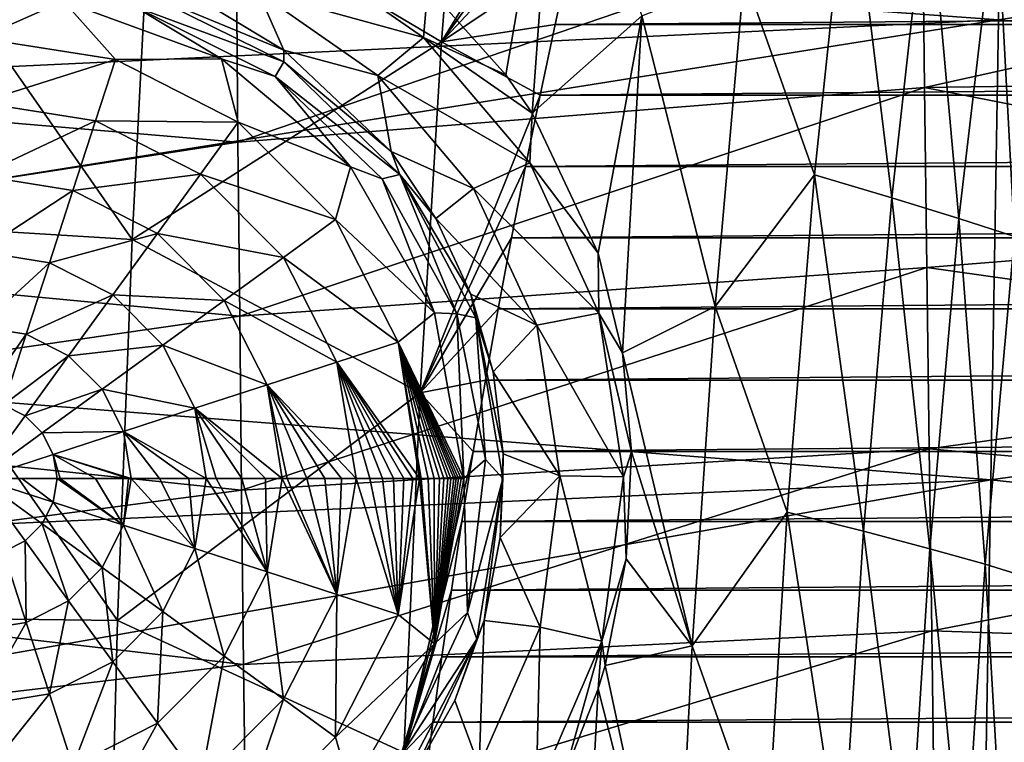
# Model space of a CAD drawing. Units: millimetres. Extents: x -181 to 181, y -444 to 16.
# Drawn here: x -149 to -119, y -190 to -168 of the extents above; entities that cross this region are included whole.
import ezdxf

# ---------------------------------------------------------------- set-up
doc = ezdxf.new("R2010")
doc.units = ezdxf.units.MM
doc.header["$LTSCALE"] = 33.466884
for name, color, linetype in [('123', 7, 'CONTINUOUS'), ('146', 7, 'CONTINUOUS'), ('151', 7, 'CONTINUOUS'), ('180', 7, 'CONTINUOUS'), ('182', 7, 'CONTINUOUS'), ('190', 7, 'CONTINUOUS'), ('191', 7, 'CONTINUOUS'), ('192', 7, 'CONTINUOUS'), ('238', 7, 'CONTINUOUS'), ('239', 7, 'CONTINUOUS')]:
    doc.layers.add(name, color=color, linetype=linetype)

msp = doc.modelspace()

# ---------------------------------------------------------------- linework, layer by layer
at = {"layer": '123', "linetype": 'Continuous'}
for points in [[(132.421, -167.974, 13.29), (131.952, -165.832, 13.266), (-132.421, -167.974, 13.29), (132.421, -167.974, 13.29)], [(-132.421, -167.974, 13.29), (131.952, -165.832, 13.266), (-131.952, -165.832, 13.266), (-132.421, -167.974, 13.29)], [(132.885, -170.159, 13.314), (132.421, -167.974, 13.29), (-132.885, -170.159, 13.314), (132.885, -170.159, 13.314)], [(-132.885, -170.159, 13.314), (132.421, -167.974, 13.29), (-132.421, -167.974, 13.29), (-132.885, -170.159, 13.314)], [(133.338, -172.368, 13.338), (132.885, -170.159, 13.314), (-133.338, -172.368, 13.338), (133.338, -172.368, 13.338)], [(-133.338, -172.368, 13.338), (132.885, -170.159, 13.314), (-132.885, -170.159, 13.314), (-133.338, -172.368, 13.338)], [(133.772, -174.579, 13.36), (133.338, -172.368, 13.338), (-133.772, -174.579, 13.36), (133.772, -174.579, 13.36)], [(-133.772, -174.579, 13.36), (133.338, -172.368, 13.338), (-133.338, -172.368, 13.338), (-133.772, -174.579, 13.36)], [(134.183, -176.777, 13.381), (133.772, -174.579, 13.36), (-134.183, -176.777, 13.381), (134.183, -176.777, 13.381)], [(-134.183, -176.777, 13.381), (133.772, -174.579, 13.36), (-133.772, -174.579, 13.36), (-134.183, -176.777, 13.381)], [(134.579, -178.986, 13.401), (134.183, -176.777, 13.381), (-134.579, -178.986, 13.401), (134.579, -178.986, 13.401)], [(-134.579, -178.986, 13.401), (134.183, -176.777, 13.381), (-134.183, -176.777, 13.381), (-134.579, -178.986, 13.401)], [(134.957, -181.191, 13.42), (134.579, -178.986, 13.401), (-134.957, -181.191, 13.42), (134.957, -181.191, 13.42)], [(-134.957, -181.191, 13.42), (134.579, -178.986, 13.401), (-134.579, -178.986, 13.401), (-134.957, -181.191, 13.42)], [(135.311, -183.367, 13.438), (134.957, -181.191, 13.42), (-135.311, -183.367, 13.438), (135.311, -183.367, 13.438)], [(-135.311, -183.367, 13.438), (134.957, -181.191, 13.42), (-134.957, -181.191, 13.42), (-135.311, -183.367, 13.438)], [(135.636, -185.489, 13.453), (135.311, -183.367, 13.438), (-135.636, -185.489, 13.453), (135.636, -185.489, 13.453)], [(-135.636, -185.489, 13.453), (135.311, -183.367, 13.438), (-135.311, -183.367, 13.438), (-135.636, -185.489, 13.453)], [(135.934, -187.555, 13.468), (135.636, -185.489, 13.453), (-135.934, -187.555, 13.468), (135.934, -187.555, 13.468)], [(-135.934, -187.555, 13.468), (135.636, -185.489, 13.453), (-135.636, -185.489, 13.453), (-135.934, -187.555, 13.468)], [(136.207, -189.574, 13.48), (135.934, -187.555, 13.468), (-136.207, -189.574, 13.48), (136.207, -189.574, 13.48)], [(-136.207, -189.574, 13.48), (135.934, -187.555, 13.468), (-135.934, -187.555, 13.468), (-136.207, -189.574, 13.48)], [(136.457, -191.552, 13.491), (136.207, -189.574, 13.48), (-136.457, -191.552, 13.491), (136.457, -191.552, 13.491)], [(-136.457, -191.552, 13.491), (136.207, -189.574, 13.48), (-136.207, -189.574, 13.48), (-136.457, -191.552, 13.491)]]:
    msp.add_3dface(points, dxfattribs=at)
at = {"layer": '146', "linetype": 'Continuous'}
for points in [[(-118.538, -153.867, 26.828), (-178.702, -163.483, 25.456), (-118.688, -167.828, 26.862), (-118.538, -153.867, 26.828)], [(-59.512, -158.94, 27.578), (-118.538, -153.867, 26.828), (-118.688, -167.828, 26.862), (-59.512, -158.94, 27.578)], [(-59.555, -173.718, 27.665), (-59.512, -158.94, 27.578), (-118.688, -167.828, 26.862), (-59.555, -173.718, 27.665)], [(-178.702, -163.483, 25.456), (-178.711, -170.67, 25.45), (-118.688, -167.828, 26.862), (-178.702, -163.483, 25.456)], [(-178.711, -170.67, 25.45), (-178.717, -177.373, 25.456), (-118.688, -167.828, 26.862), (-178.711, -170.67, 25.45)], [(-118.688, -167.828, 26.862), (-178.717, -177.373, 25.456), (-118.923, -182.077, 26.95), (-118.688, -167.828, 26.862)], [(-59.555, -173.718, 27.665), (-118.688, -167.828, 26.862), (-118.923, -182.077, 26.95), (-59.555, -173.718, 27.665)], [(-59.607, -188.447, 27.819), (-59.555, -173.718, 27.665), (-118.923, -182.077, 26.95), (-59.607, -188.447, 27.819)], [(-178.717, -177.373, 25.456), (-178.716, -184.734, 25.471), (-118.923, -182.077, 26.95), (-178.717, -177.373, 25.456)], [(-178.716, -184.734, 25.471), (-178.705, -192.677, 25.489), (-118.923, -182.077, 26.95), (-178.716, -184.734, 25.471)], [(-118.923, -182.077, 26.95), (-178.705, -192.677, 25.489), (-119.176, -196.452, 27.072), (-118.923, -182.077, 26.95)], [(-59.607, -188.447, 27.819), (-118.923, -182.077, 26.95), (-119.176, -196.452, 27.072), (-59.607, -188.447, 27.819)], [(-59.673, -202.902, 28.018), (-59.607, -188.447, 27.819), (-119.176, -196.452, 27.072), (-59.673, -202.902, 28.018)]]:
    msp.add_3dface(points, dxfattribs=at)
at = {"layer": '151', "linetype": 'Continuous'}
for points in [[(-142.296, -166.23, 21.525), (-121.044, -164.373, 22.504), (-142.245, -171.618, 21.535), (-142.296, -166.23, 21.525)], [(-121.044, -164.373, 22.504), (-120.977, -169.922, 22.525), (-142.245, -171.618, 21.535), (-121.044, -164.373, 22.504)], [(-100.785, -165.447, 23.041), (-120.977, -169.922, 22.525), (-121.044, -164.373, 22.504), (-100.785, -165.447, 23.041)], [(-163.871, -169.782, 20.169), (-163.879, -164.566, 20.174), (-142.296, -166.23, 21.525), (-163.871, -169.782, 20.169)], [(-100.785, -165.447, 23.041), (-100.789, -169.633, 23.064), (-120.977, -169.922, 22.525), (-100.785, -165.447, 23.041)], [(-163.871, -169.782, 20.169), (-142.296, -166.23, 21.525), (-142.245, -171.618, 21.535), (-163.871, -169.782, 20.169)], [(-163.862, -174.965, 20.171), (-163.871, -169.782, 20.169), (-142.245, -171.618, 21.535), (-163.862, -174.965, 20.171)], [(-100.789, -169.633, 23.064), (-100.791, -173.874, 23.092), (-120.977, -169.922, 22.525), (-100.789, -169.633, 23.064)], [(-142.245, -171.618, 21.535), (-120.977, -169.922, 22.525), (-142.191, -177.007, 21.551), (-142.245, -171.618, 21.535)], [(-120.977, -169.922, 22.525), (-120.908, -175.503, 22.555), (-142.191, -177.007, 21.551), (-120.977, -169.922, 22.525)], [(-100.791, -173.874, 23.092), (-120.908, -175.503, 22.555), (-120.977, -169.922, 22.525), (-100.791, -173.874, 23.092)], [(-163.862, -174.965, 20.171), (-142.245, -171.618, 21.535), (-142.191, -177.007, 21.551), (-163.862, -174.965, 20.171)], [(-100.791, -173.874, 23.092), (-100.791, -178.338, 23.127), (-120.908, -175.503, 22.555), (-100.791, -173.874, 23.092)], [(-163.849, -180.119, 20.178), (-163.862, -174.965, 20.171), (-142.191, -177.007, 21.551), (-163.849, -180.119, 20.178)], [(-142.191, -177.007, 21.551), (-120.908, -175.503, 22.555), (-142.133, -182.398, 21.572), (-142.191, -177.007, 21.551)], [(-120.908, -175.503, 22.555), (-120.835, -181.112, 22.593), (-142.133, -182.398, 21.572), (-120.908, -175.503, 22.555)], [(-100.791, -178.338, 23.127), (-120.835, -181.112, 22.593), (-120.908, -175.503, 22.555), (-100.791, -178.338, 23.127)], [(-163.849, -180.119, 20.178), (-142.191, -177.007, 21.551), (-142.133, -182.398, 21.572), (-163.849, -180.119, 20.178)], [(-100.791, -178.338, 23.127), (-100.787, -182.893, 23.167), (-120.835, -181.112, 22.593), (-100.791, -178.338, 23.127)], [(-163.832, -185.249, 20.188), (-163.849, -180.119, 20.178), (-142.133, -182.398, 21.572), (-163.832, -185.249, 20.188)], [(-142.133, -182.398, 21.572), (-120.835, -181.112, 22.593), (-142.071, -187.79, 21.597), (-142.133, -182.398, 21.572)], [(-120.835, -181.112, 22.593), (-120.758, -186.745, 22.636), (-142.071, -187.79, 21.597), (-120.835, -181.112, 22.593)], [(-100.787, -182.893, 23.167), (-120.758, -186.745, 22.636), (-120.835, -181.112, 22.593), (-100.787, -182.893, 23.167)], [(-163.832, -185.249, 20.188), (-142.133, -182.398, 21.572), (-142.071, -187.79, 21.597), (-163.832, -185.249, 20.188)], [(-100.787, -182.893, 23.167), (-100.781, -187.406, 23.21), (-120.758, -186.745, 22.636), (-100.787, -182.893, 23.167)], [(-163.811, -190.36, 20.2), (-163.832, -185.249, 20.188), (-142.071, -187.79, 21.597), (-163.811, -190.36, 20.2)], [(-142.071, -187.79, 21.597), (-120.758, -186.745, 22.636), (-142.007, -193.183, 21.625), (-142.071, -187.79, 21.597)], [(-120.758, -186.745, 22.636), (-120.678, -192.397, 22.683), (-142.007, -193.183, 21.625), (-120.758, -186.745, 22.636)], [(-100.781, -187.406, 23.21), (-120.678, -192.397, 22.683), (-120.758, -186.745, 22.636), (-100.781, -187.406, 23.21)], [(-100.781, -187.406, 23.21), (-100.773, -192.102, 23.259), (-120.678, -192.397, 22.683), (-100.781, -187.406, 23.21)], [(-163.811, -190.36, 20.2), (-142.071, -187.79, 21.597), (-142.007, -193.183, 21.625), (-163.811, -190.36, 20.2)]]:
    msp.add_3dface(points, dxfattribs=at)
at = {"layer": '180', "linetype": 'Continuous'}
for points in [[(-135.13, -158.005, 13.914), (-144.936, -163.183, 14.592), (-135.943, -168.51, 13.787), (-135.13, -158.005, 13.914)], [(-130.486, -159.598, 13.192), (-135.13, -158.005, 13.914), (-135.943, -168.51, 13.787), (-130.486, -159.598, 13.192)], [(-130.982, -161.641, 13.217), (-130.486, -159.598, 13.192), (-135.943, -168.51, 13.787), (-130.982, -161.641, 13.217)], [(-131.473, -163.722, 13.242), (-130.982, -161.641, 13.217), (-135.943, -168.51, 13.787), (-131.473, -163.722, 13.242)], [(-154.605, -174.076, 14.779), (-145.522, -174.635, 14.506), (-154.182, -162.201, 14.834), (-154.605, -174.076, 14.779)], [(-145.522, -174.635, 14.506), (-144.936, -163.183, 14.592), (-154.182, -162.201, 14.834), (-145.522, -174.635, 14.506)], [(-144.936, -163.183, 14.592), (-145.522, -174.635, 14.506), (-135.943, -168.51, 13.787), (-144.936, -163.183, 14.592)], [(-131.952, -165.832, 13.266), (-131.473, -163.722, 13.242), (-135.943, -168.51, 13.787), (-131.952, -165.832, 13.266)], [(-132.421, -167.974, 13.29), (-131.952, -165.832, 13.266), (-135.943, -168.51, 13.787), (-132.421, -167.974, 13.29)], [(-132.885, -170.159, 13.314), (-132.421, -167.974, 13.29), (-135.943, -168.51, 13.787), (-132.885, -170.159, 13.314)], [(-135.943, -168.51, 13.787), (-145.522, -174.635, 14.506), (-136.6, -179.377, 13.68), (-135.943, -168.51, 13.787)], [(-132.885, -170.159, 13.314), (-135.943, -168.51, 13.787), (-136.6, -179.377, 13.68), (-132.885, -170.159, 13.314)], [(-133.338, -172.368, 13.338), (-132.885, -170.159, 13.314), (-136.6, -179.377, 13.68), (-133.338, -172.368, 13.338)], [(-133.772, -174.579, 13.36), (-133.338, -172.368, 13.338), (-136.6, -179.377, 13.68), (-133.772, -174.579, 13.36)], [(-154.921, -186.311, 14.741), (-145.974, -186.429, 14.437), (-154.605, -174.076, 14.779), (-154.921, -186.311, 14.741)], [(-145.974, -186.429, 14.437), (-145.522, -174.635, 14.506), (-154.605, -174.076, 14.779), (-145.974, -186.429, 14.437)], [(-145.522, -174.635, 14.506), (-145.974, -186.429, 14.437), (-136.6, -179.377, 13.68), (-145.522, -174.635, 14.506)], [(-134.183, -176.777, 13.381), (-133.772, -174.579, 13.36), (-136.6, -179.377, 13.68), (-134.183, -176.777, 13.381)], [(-134.579, -178.986, 13.401), (-134.183, -176.777, 13.381), (-136.6, -179.377, 13.68), (-134.579, -178.986, 13.401)], [(-134.957, -181.191, 13.42), (-134.579, -178.986, 13.401), (-136.6, -179.377, 13.68), (-134.957, -181.191, 13.42)], [(-136.6, -179.377, 13.68), (-145.974, -186.429, 14.437), (-137.109, -190.517, 13.594), (-136.6, -179.377, 13.68)], [(-134.957, -181.191, 13.42), (-136.6, -179.377, 13.68), (-137.109, -190.517, 13.594), (-134.957, -181.191, 13.42)], [(-135.311, -183.367, 13.438), (-134.957, -181.191, 13.42), (-137.109, -190.517, 13.594), (-135.311, -183.367, 13.438)], [(-135.636, -185.489, 13.453), (-135.311, -183.367, 13.438), (-137.109, -190.517, 13.594), (-135.636, -185.489, 13.453)], [(-135.934, -187.555, 13.468), (-135.636, -185.489, 13.453), (-137.109, -190.517, 13.594), (-135.934, -187.555, 13.468)], [(-155.125, -198.83, 14.716), (-146.292, -198.478, 14.385), (-154.921, -186.311, 14.741), (-155.125, -198.83, 14.716)], [(-146.292, -198.478, 14.385), (-145.974, -186.429, 14.437), (-154.921, -186.311, 14.741), (-146.292, -198.478, 14.385)], [(-145.974, -186.429, 14.437), (-146.292, -198.478, 14.385), (-137.109, -190.517, 13.594), (-145.974, -186.429, 14.437)], [(-136.207, -189.574, 13.48), (-135.934, -187.555, 13.468), (-137.109, -190.517, 13.594), (-136.207, -189.574, 13.48)], [(-136.457, -191.552, 13.491), (-136.207, -189.574, 13.48), (-137.109, -190.517, 13.594), (-136.457, -191.552, 13.491)]]:
    msp.add_3dface(points, dxfattribs=at)
at = {"layer": '182', "linetype": 'Continuous'}
for points in [[(-132.388, -160.474, 7.402), (-133.945, -169.532, 7.42), (-136.361, -166.831, 7.824), (-132.388, -160.474, 7.402)], [(-132.388, -160.474, 7.402), (-133.132, -170.721, 7.255), (-133.945, -169.532, 7.42), (-132.388, -160.474, 7.402)], [(-132.388, -160.474, 7.402), (-129.731, -167.708, 6.651), (-133.132, -170.721, 7.255), (-132.388, -160.474, 7.402)], [(-124.383, -172.627, 4.812), (-126.561, -166.458, 5.852), (-123.314, -162.491, 4.938), (-124.383, -172.627, 4.812)], [(-124.383, -172.627, 4.812), (-123.314, -162.491, 4.938), (-121.993, -173.338, 3.706), (-124.383, -172.627, 4.812)], [(-123.314, -162.491, 4.938), (-120.872, -163.307, 3.824), (-121.993, -173.338, 3.706), (-123.314, -162.491, 4.938)], [(-120.872, -163.307, 3.824), (-119.912, -173.982, 2.474), (-121.993, -173.338, 3.706), (-120.872, -163.307, 3.824)], [(-118.752, -164.039, 2.585), (-119.912, -173.982, 2.474), (-120.872, -163.307, 3.824), (-118.752, -164.039, 2.585)], [(-118.752, -164.039, 2.585), (-118.192, -174.543, 1.165), (-119.912, -173.982, 2.474), (-118.752, -164.039, 2.585)], [(-117.007, -164.67, 1.268), (-118.192, -174.543, 1.165), (-118.752, -164.039, 2.585), (-117.007, -164.67, 1.268)], [(-126.561, -166.458, 5.852), (-127.461, -176.701, 5.732), (-129.731, -167.708, 6.651), (-126.561, -166.458, 5.852)], [(-127.461, -176.701, 5.732), (-126.561, -166.458, 5.852), (-124.383, -172.627, 4.812), (-127.461, -176.701, 5.732)], [(-129.731, -167.708, 6.651), (-131.092, -175.051, 6.742), (-133.132, -170.721, 7.255), (-129.731, -167.708, 6.651)], [(-129.731, -167.708, 6.651), (-130.333, -178.14, 6.483), (-131.092, -175.051, 6.742), (-129.731, -167.708, 6.651)], [(-129.731, -167.708, 6.651), (-127.461, -176.701, 5.732), (-130.333, -178.14, 6.483), (-129.731, -167.708, 6.651)], [(-125.231, -183.075, 4.706), (-127.461, -176.701, 5.732), (-124.383, -172.627, 4.812), (-125.231, -183.075, 4.706)], [(-125.231, -183.075, 4.706), (-124.383, -172.627, 4.812), (-122.874, -183.667, 3.605), (-125.231, -183.075, 4.706)], [(-124.383, -172.627, 4.812), (-121.993, -173.338, 3.706), (-122.874, -183.667, 3.605), (-124.383, -172.627, 4.812)], [(-121.993, -173.338, 3.706), (-120.815, -184.207, 2.377), (-122.874, -183.667, 3.605), (-121.993, -173.338, 3.706)], [(-119.912, -173.982, 2.474), (-120.815, -184.207, 2.377), (-121.993, -173.338, 3.706), (-119.912, -173.982, 2.474)], [(-119.912, -173.982, 2.474), (-119.104, -184.685, 1.071), (-120.815, -184.207, 2.377), (-119.912, -173.982, 2.474)], [(-118.192, -174.543, 1.165), (-119.104, -184.685, 1.071), (-119.912, -173.982, 2.474), (-118.192, -174.543, 1.165)], [(-118.192, -174.543, 1.165), (-117.815, -185.086, -0.225), (-119.104, -184.685, 1.071), (-118.192, -174.543, 1.165)], [(-127.461, -176.701, 5.732), (-128.172, -187.215, 5.634), (-130.333, -178.14, 6.483), (-127.461, -176.701, 5.732)], [(-128.172, -187.215, 5.634), (-127.461, -176.701, 5.732), (-125.231, -183.075, 4.706), (-128.172, -187.215, 5.634)], [(-130.333, -178.14, 6.483), (-128.172, -187.215, 5.634), (-130.051, -181.201, 6.332), (-130.333, -178.14, 6.483)], [(-130.051, -181.201, 6.332), (-128.172, -187.215, 5.634), (-130.217, -184.516, 6.292), (-130.051, -181.201, 6.332)], [(-125.878, -193.729, 4.62), (-128.172, -187.215, 5.634), (-125.231, -183.075, 4.706), (-125.878, -193.729, 4.62)], [(-125.878, -193.729, 4.62), (-125.231, -183.075, 4.706), (-123.54, -194.185, 3.523), (-125.878, -193.729, 4.62)], [(-125.231, -183.075, 4.706), (-122.874, -183.667, 3.605), (-123.54, -194.185, 3.523), (-125.231, -183.075, 4.706)], [(-122.874, -183.667, 3.605), (-121.488, -194.605, 2.295), (-123.54, -194.185, 3.523), (-122.874, -183.667, 3.605)], [(-120.815, -184.207, 2.377), (-121.488, -194.605, 2.295), (-122.874, -183.667, 3.605), (-120.815, -184.207, 2.377)], [(-120.815, -184.207, 2.377), (-119.774, -194.98, 0.99), (-121.488, -194.605, 2.295), (-120.815, -184.207, 2.377)], [(-119.104, -184.685, 1.071), (-119.774, -194.98, 0.99), (-120.815, -184.207, 2.377), (-119.104, -184.685, 1.071)], [(-128.172, -187.215, 5.634), (-130.871, -187.818, 6.383), (-130.217, -184.516, 6.292), (-128.172, -187.215, 5.634)], [(-119.104, -184.685, 1.071), (-118.478, -195.3, -0.302), (-119.774, -194.98, 0.99), (-119.104, -184.685, 1.071)], [(-117.815, -185.086, -0.225), (-118.478, -195.3, -0.302), (-119.104, -184.685, 1.071), (-117.815, -185.086, -0.225)], [(-128.71, -197.9, 5.558), (-130.871, -187.818, 6.383), (-128.172, -187.215, 5.634), (-128.71, -197.9, 5.558)], [(-128.71, -197.9, 5.558), (-128.172, -187.215, 5.634), (-125.878, -193.729, 4.62), (-128.71, -197.9, 5.558)], [(-131.085, -188.542, 6.421), (-130.871, -187.818, 6.383), (-128.71, -197.9, 5.558), (-131.085, -188.542, 6.421)], [(-131.085, -188.542, 6.421), (-131.634, -198.716, 6.375), (-132.148, -191.256, 6.62), (-131.085, -188.542, 6.421)], [(-131.634, -198.716, 6.375), (-131.085, -188.542, 6.421), (-128.71, -197.9, 5.558), (-131.634, -198.716, 6.375)]]:
    msp.add_3dface(points, dxfattribs=at)
at = {"layer": '190', "linetype": 'Continuous'}
for points in [[(-147.648, -167.255, 5.5), (-145.448, -167.421, 5.5), (-142.753, -169.036, 5.5), (-147.648, -167.255, 5.5)], [(-145.448, -167.421, 5.5), (-141.097, -169.58, 5.5), (-142.753, -169.036, 5.5), (-145.448, -167.421, 5.5)], [(-142.753, -169.036, 5.5), (-141.097, -169.58, 5.5), (-138.761, -172.385, 5.5), (-142.753, -169.036, 5.5)], [(-141.097, -169.58, 5.5), (-137.779, -172.755, 5.5), (-138.761, -172.385, 5.5), (-141.097, -169.58, 5.5)], [(-138.761, -172.385, 5.5), (-137.779, -172.755, 5.5), (-136.155, -176.899, 5.5), (-138.761, -172.385, 5.5)], [(-137.779, -172.755, 5.5), (-135.471, -176.93, 5.5), (-136.155, -176.899, 5.5), (-137.779, -172.755, 5.5)], [(-136.155, -176.899, 5.5), (-135.471, -176.93, 5.5), (-135.252, -182.027, 5.5), (-136.155, -176.899, 5.5)], [(-135.471, -176.93, 5.5), (-134.576, -181.443, 5.5), (-135.252, -182.027, 5.5), (-135.471, -176.93, 5.5)], [(-134.576, -181.443, 5.5), (-135.131, -186.181, 5.5), (-135.252, -182.027, 5.5), (-134.576, -181.443, 5.5)], [(-135.252, -182.027, 5.5), (-135.131, -186.181, 5.5), (-136.155, -187.153, 5.5), (-135.252, -182.027, 5.5)], [(-135.131, -186.181, 5.5), (-137.202, -190.606, 5.5), (-136.155, -187.153, 5.5), (-135.131, -186.181, 5.5)], [(-136.155, -187.153, 5.5), (-137.202, -190.606, 5.5), (-138.76, -191.667, 5.5), (-136.155, -187.153, 5.5)]]:
    msp.add_3dface(points, dxfattribs=at)
at = {"layer": '191', "linetype": 'Continuous'}
for points in [[(-140.826, -169.135, 5.645), (-145.448, -167.421, 5.5), (-145.303, -166.916, 5.645), (-140.826, -169.135, 5.645)], [(-140.826, -169.135, 5.645), (-145.303, -166.916, 5.645), (-140.827, -168.768, 5.927), (-140.826, -169.135, 5.645)], [(-140.827, -168.768, 5.927), (-145.303, -166.916, 5.645), (-142.872, -167.538, 5.97), (-140.827, -168.768, 5.927)], [(-141.097, -169.58, 5.5), (-145.448, -167.421, 5.5), (-140.826, -169.135, 5.645), (-141.097, -169.58, 5.5)], [(-137.505, -171.909, 5.828), (-140.826, -169.135, 5.645), (-140.827, -168.768, 5.927), (-137.505, -171.909, 5.828)], [(-137.228, -172.619, 5.645), (-141.097, -169.58, 5.5), (-140.826, -169.135, 5.645), (-137.228, -172.619, 5.645)], [(-137.228, -172.619, 5.645), (-140.826, -169.135, 5.645), (-137.505, -171.909, 5.828), (-137.228, -172.619, 5.645)], [(-137.779, -172.755, 5.5), (-141.097, -169.58, 5.5), (-137.228, -172.619, 5.645), (-137.779, -172.755, 5.5)], [(-136.116, -173.978, 5.772), (-137.228, -172.619, 5.645), (-137.505, -171.909, 5.828), (-136.116, -173.978, 5.772)], [(-135.471, -176.93, 5.5), (-137.779, -172.755, 5.5), (-137.228, -172.619, 5.645), (-135.471, -176.93, 5.5)], [(-134.876, -177.06, 5.645), (-135.471, -176.93, 5.5), (-137.228, -172.619, 5.645), (-134.876, -177.06, 5.645)], [(-134.876, -177.06, 5.645), (-137.228, -172.619, 5.645), (-135.029, -176.32, 5.723), (-134.876, -177.06, 5.645)], [(-135.029, -176.32, 5.723), (-137.228, -172.619, 5.645), (-136.116, -173.978, 5.772), (-135.029, -176.32, 5.723)], [(-134.345, -178.731, 5.687), (-134.876, -177.06, 5.645), (-135.029, -176.32, 5.723), (-134.345, -178.731, 5.687)], [(-134.576, -181.443, 5.5), (-135.471, -176.93, 5.5), (-134.876, -177.06, 5.645), (-134.576, -181.443, 5.5)], [(-134.044, -182.03, 5.645), (-134.576, -181.443, 5.5), (-134.876, -177.06, 5.645), (-134.044, -182.03, 5.645)], [(-134.044, -182.03, 5.645), (-134.876, -177.06, 5.645), (-134.034, -181.269, 5.665), (-134.044, -182.03, 5.645)], [(-134.034, -181.269, 5.665), (-134.876, -177.06, 5.645), (-134.345, -178.731, 5.687), (-134.034, -181.269, 5.665)], [(-135.131, -186.181, 5.5), (-134.576, -181.443, 5.5), (-134.044, -182.03, 5.645), (-135.131, -186.181, 5.5)], [(-134.123, -183.856, 5.659), (-134.044, -182.03, 5.645), (-134.034, -181.269, 5.665), (-134.123, -183.856, 5.659)], [(-134.842, -187.007, 5.645), (-135.131, -186.181, 5.5), (-134.044, -182.03, 5.645), (-134.842, -187.007, 5.645)], [(-134.842, -187.007, 5.645), (-134.044, -182.03, 5.645), (-134.623, -186.432, 5.669), (-134.842, -187.007, 5.645)], [(-134.623, -186.432, 5.669), (-134.044, -182.03, 5.645), (-134.123, -183.856, 5.659), (-134.623, -186.432, 5.669)], [(-137.202, -190.606, 5.5), (-135.131, -186.181, 5.5), (-134.842, -187.007, 5.645), (-137.202, -190.606, 5.5)], [(-135.533, -188.909, 5.695), (-134.842, -187.007, 5.645), (-134.623, -186.432, 5.669), (-135.533, -188.909, 5.695)], [(-137.177, -191.467, 5.645), (-137.202, -190.606, 5.5), (-134.842, -187.007, 5.645), (-137.177, -191.467, 5.645)], [(-137.177, -191.467, 5.645), (-134.842, -187.007, 5.645), (-136.81, -191.176, 5.735), (-137.177, -191.467, 5.645)], [(-136.81, -191.176, 5.735), (-134.842, -187.007, 5.645), (-135.533, -188.909, 5.695), (-136.81, -191.176, 5.735)]]:
    msp.add_3dface(points, dxfattribs=at)
at = {"layer": '192', "linetype": 'Continuous'}
for points in [[(-141.616, -166.961, 7.171), (-140.638, -165.507, 8.056), (-136.496, -168.373, 7.669), (-141.616, -166.961, 7.171)], [(-140.638, -165.507, 8.056), (-136.361, -166.831, 7.824), (-136.496, -168.373, 7.669), (-140.638, -165.507, 8.056)], [(-140.827, -168.768, 5.927), (-142.872, -167.538, 5.97), (-141.616, -166.961, 7.171), (-140.827, -168.768, 5.927)], [(-137.911, -169.556, 6.996), (-140.827, -168.768, 5.927), (-141.616, -166.961, 7.171), (-137.911, -169.556, 6.996)], [(-137.911, -169.556, 6.996), (-141.616, -166.961, 7.171), (-136.496, -168.373, 7.669), (-137.911, -169.556, 6.996)], [(-136.361, -166.831, 7.824), (-133.945, -169.532, 7.42), (-136.496, -168.373, 7.669), (-136.361, -166.831, 7.824)], [(-137.911, -169.556, 6.996), (-136.496, -168.373, 7.669), (-133.201, -172.254, 7.163), (-137.911, -169.556, 6.996)], [(-133.945, -169.532, 7.42), (-133.132, -170.721, 7.255), (-136.496, -168.373, 7.669), (-133.945, -169.532, 7.42)], [(-136.496, -168.373, 7.669), (-133.132, -170.721, 7.255), (-133.201, -172.254, 7.163), (-136.496, -168.373, 7.669)], [(-137.505, -171.909, 5.828), (-140.827, -168.768, 5.927), (-137.911, -169.556, 6.996), (-137.505, -171.909, 5.828)], [(-134.947, -173.057, 6.759), (-137.505, -171.909, 5.828), (-137.911, -169.556, 6.996), (-134.947, -173.057, 6.759)], [(-134.947, -173.057, 6.759), (-137.911, -169.556, 6.996), (-133.201, -172.254, 7.163), (-134.947, -173.057, 6.759)], [(-133.132, -170.721, 7.255), (-131.092, -175.051, 6.742), (-133.201, -172.254, 7.163), (-133.132, -170.721, 7.255)], [(-136.116, -173.978, 5.772), (-137.505, -171.909, 5.828), (-134.947, -173.057, 6.759), (-136.116, -173.978, 5.772)], [(-134.947, -173.057, 6.759), (-133.201, -172.254, 7.163), (-131.071, -176.912, 6.666), (-134.947, -173.057, 6.759)], [(-133.201, -172.254, 7.163), (-131.092, -175.051, 6.742), (-131.071, -176.912, 6.666), (-133.201, -172.254, 7.163)], [(-132.993, -177.286, 6.518), (-136.116, -173.978, 5.772), (-134.947, -173.057, 6.759), (-132.993, -177.286, 6.518)], [(-132.993, -177.286, 6.518), (-134.947, -173.057, 6.759), (-131.071, -176.912, 6.666), (-132.993, -177.286, 6.518)], [(-135.029, -176.32, 5.723), (-136.116, -173.978, 5.772), (-132.993, -177.286, 6.518), (-135.029, -176.32, 5.723)], [(-131.092, -175.051, 6.742), (-130.333, -178.14, 6.483), (-131.071, -176.912, 6.666), (-131.092, -175.051, 6.742)], [(-134.345, -178.731, 5.687), (-135.029, -176.32, 5.723), (-132.993, -177.286, 6.518), (-134.345, -178.731, 5.687)], [(-132.993, -177.286, 6.518), (-131.071, -176.912, 6.666), (-130.308, -181.984, 6.37), (-132.993, -177.286, 6.518)], [(-130.333, -178.14, 6.483), (-130.051, -181.201, 6.332), (-131.071, -176.912, 6.666), (-130.333, -178.14, 6.483)], [(-131.071, -176.912, 6.666), (-130.051, -181.201, 6.332), (-130.308, -181.984, 6.37), (-131.071, -176.912, 6.666)], [(-132.271, -181.946, 6.372), (-134.345, -178.731, 5.687), (-132.993, -177.286, 6.518), (-132.271, -181.946, 6.372)], [(-132.271, -181.946, 6.372), (-132.993, -177.286, 6.518), (-130.308, -181.984, 6.37), (-132.271, -181.946, 6.372)], [(-134.034, -181.269, 5.665), (-134.345, -178.731, 5.687), (-132.271, -181.946, 6.372), (-134.034, -181.269, 5.665)], [(-134.123, -183.856, 5.659), (-134.034, -181.269, 5.665), (-132.271, -181.946, 6.372), (-134.123, -183.856, 5.659)], [(-130.051, -181.201, 6.332), (-130.217, -184.516, 6.292), (-130.308, -181.984, 6.37), (-130.051, -181.201, 6.332)], [(-132.886, -186.64, 6.395), (-134.123, -183.856, 5.659), (-132.271, -181.946, 6.372), (-132.886, -186.64, 6.395)], [(-132.886, -186.64, 6.395), (-132.271, -181.946, 6.372), (-130.97, -187.071, 6.415), (-132.886, -186.64, 6.395)], [(-132.271, -181.946, 6.372), (-130.308, -181.984, 6.37), (-130.97, -187.071, 6.415), (-132.271, -181.946, 6.372)], [(-130.308, -181.984, 6.37), (-130.217, -184.516, 6.292), (-130.97, -187.071, 6.415), (-130.308, -181.984, 6.37)], [(-134.623, -186.432, 5.669), (-134.123, -183.856, 5.659), (-132.886, -186.64, 6.395), (-134.623, -186.432, 5.669)], [(-130.217, -184.516, 6.292), (-130.871, -187.818, 6.383), (-130.97, -187.071, 6.415), (-130.217, -184.516, 6.292)], [(-135.533, -188.909, 5.695), (-134.623, -186.432, 5.669), (-134.775, -190.954, 6.57), (-135.533, -188.909, 5.695)], [(-134.775, -190.954, 6.57), (-134.623, -186.432, 5.669), (-132.886, -186.64, 6.395), (-134.775, -190.954, 6.57)], [(-134.775, -190.954, 6.57), (-132.886, -186.64, 6.395), (-133.009, -191.788, 6.772), (-134.775, -190.954, 6.57)], [(-132.886, -186.64, 6.395), (-130.97, -187.071, 6.415), (-133.009, -191.788, 6.772), (-132.886, -186.64, 6.395)], [(-130.97, -187.071, 6.415), (-132.148, -191.256, 6.62), (-133.009, -191.788, 6.772), (-130.97, -187.071, 6.415)], [(-131.085, -188.542, 6.421), (-132.148, -191.256, 6.62), (-130.97, -187.071, 6.415), (-131.085, -188.542, 6.421)], [(-130.871, -187.818, 6.383), (-131.085, -188.542, 6.421), (-130.97, -187.071, 6.415), (-130.871, -187.818, 6.383)], [(-136.81, -191.176, 5.735), (-135.533, -188.909, 5.695), (-134.775, -190.954, 6.57), (-136.81, -191.176, 5.735)]]:
    msp.add_3dface(points, dxfattribs=at)
at = {"layer": '238', "linetype": 'Continuous'}
for points in [[(-149.511, -184.307, 1.528), (-150.252, -182.027, 1.5), (-148.842, -183.966, 1.528), (-149.511, -184.307, 1.528)], [(-148.842, -183.966, 1.528), (-150.252, -182.027, 1.5), (-148.312, -183.436, 1.528), (-148.842, -183.966, 1.528)], [(-148.312, -183.436, 1.528), (-150.252, -182.027, 1.5), (-147.971, -182.768, 1.528), (-148.312, -183.436, 1.528)], [(-147.971, -182.768, 1.528), (-150.252, -182.027, 1.5), (-148.941, -182.027, 1.509), (-147.971, -182.768, 1.528)], [(-147.851, -182.027, 1.528), (-147.971, -182.768, 1.528), (-148.941, -182.027, 1.509), (-147.851, -182.027, 1.528)], [(-147.971, -182.768, 1.528), (-147.851, -182.027, 1.528), (-145.79, -183.476, 1.583), (-147.971, -182.768, 1.528)], [(-147.851, -182.027, 1.528), (-147.75, -182.027, 1.53), (-145.79, -183.476, 1.583), (-147.851, -182.027, 1.528)], [(-145.79, -183.476, 1.583), (-147.75, -182.027, 1.53), (-146.654, -182.027, 1.556), (-145.79, -183.476, 1.583)], [(-145.634, -182.027, 1.581), (-145.79, -183.476, 1.583), (-146.654, -182.027, 1.556), (-145.634, -182.027, 1.581)], [(-145.558, -182.027, 1.583), (-145.79, -183.476, 1.583), (-145.634, -182.027, 1.581), (-145.558, -182.027, 1.583)], [(-145.79, -183.476, 1.583), (-145.558, -182.027, 1.583), (-143.577, -184.195, 1.631), (-145.79, -183.476, 1.583)], [(-145.558, -182.027, 1.583), (-144.674, -182.027, 1.601), (-143.577, -184.195, 1.631), (-145.558, -182.027, 1.583)], [(-143.577, -184.195, 1.631), (-144.674, -182.027, 1.601), (-143.768, -182.027, 1.617), (-143.577, -184.195, 1.631)], [(-143.226, -182.027, 1.631), (-143.577, -184.195, 1.631), (-143.768, -182.027, 1.617), (-143.226, -182.027, 1.631)], [(-143.577, -184.195, 1.631), (-143.226, -182.027, 1.631), (-141.339, -184.923, 1.816), (-143.577, -184.195, 1.631)], [(-143.226, -182.027, 1.631), (-142.918, -182.027, 1.642), (-141.339, -184.923, 1.816), (-143.226, -182.027, 1.631)], [(-141.339, -184.923, 1.816), (-142.918, -182.027, 1.642), (-142.127, -182.027, 1.684), (-141.339, -184.923, 1.816)], [(-141.396, -182.027, 1.75), (-141.339, -184.923, 1.816), (-142.127, -182.027, 1.684), (-141.396, -182.027, 1.75)], [(-140.875, -182.027, 1.817), (-141.339, -184.923, 1.816), (-141.396, -182.027, 1.75), (-140.875, -182.027, 1.817)], [(-141.339, -184.923, 1.816), (-140.875, -182.027, 1.817), (-139.181, -185.624, 2.407), (-141.339, -184.923, 1.816)], [(-140.875, -182.027, 1.817), (-140.724, -182.027, 1.84), (-139.181, -185.624, 2.407), (-140.875, -182.027, 1.817)], [(-139.181, -185.624, 2.407), (-140.724, -182.027, 1.84), (-140.11, -182.027, 1.954), (-139.181, -185.624, 2.407)], [(-139.551, -182.027, 2.091), (-139.181, -185.624, 2.407), (-140.11, -182.027, 1.954), (-139.551, -182.027, 2.091)], [(-139.043, -182.027, 2.246), (-139.181, -185.624, 2.407), (-139.551, -182.027, 2.091), (-139.043, -182.027, 2.246)], [(-137.287, -186.239, 3.625), (-139.181, -185.624, 2.407), (-138.58, -182.027, 2.419), (-137.287, -186.239, 3.625)], [(-138.58, -182.027, 2.419), (-139.181, -185.624, 2.407), (-139.043, -182.027, 2.246), (-138.58, -182.027, 2.419)], [(-137.287, -186.239, 3.625), (-138.58, -182.027, 2.419), (-138.157, -182.027, 2.606), (-137.287, -186.239, 3.625)], [(-137.773, -182.027, 2.805), (-137.287, -186.239, 3.625), (-138.157, -182.027, 2.606), (-137.773, -182.027, 2.805)], [(-137.424, -182.027, 3.013), (-137.287, -186.239, 3.625), (-137.773, -182.027, 2.805), (-137.424, -182.027, 3.013)], [(-137.109, -182.027, 3.227), (-137.287, -186.239, 3.625), (-137.424, -182.027, 3.013), (-137.109, -182.027, 3.227)], [(-136.618, -182.027, 3.626), (-136.155, -187.153, 5.5), (-137.287, -186.239, 3.625), (-136.618, -182.027, 3.626)], [(-136.618, -182.027, 3.626), (-137.287, -186.239, 3.625), (-136.825, -182.027, 3.446), (-136.618, -182.027, 3.626)], [(-136.825, -182.027, 3.446), (-137.287, -186.239, 3.625), (-137.109, -182.027, 3.227), (-136.825, -182.027, 3.446)], [(-136.574, -182.027, 3.667), (-136.155, -187.153, 5.5), (-136.618, -182.027, 3.626), (-136.574, -182.027, 3.667)], [(-136.355, -182.027, 3.884), (-136.155, -187.153, 5.5), (-136.574, -182.027, 3.667), (-136.355, -182.027, 3.884)], [(-136.165, -182.027, 4.094), (-136.155, -187.153, 5.5), (-136.355, -182.027, 3.884), (-136.165, -182.027, 4.094)], [(-136.003, -182.027, 4.294), (-136.155, -187.153, 5.5), (-136.165, -182.027, 4.094), (-136.003, -182.027, 4.294)], [(-135.252, -182.027, 5.5), (-136.155, -187.153, 5.5), (-135.334, -182.027, 5.356), (-135.252, -182.027, 5.5)], [(-135.334, -182.027, 5.356), (-136.155, -187.153, 5.5), (-135.412, -182.027, 5.219), (-135.334, -182.027, 5.356)], [(-135.412, -182.027, 5.219), (-136.155, -187.153, 5.5), (-135.487, -182.027, 5.088), (-135.412, -182.027, 5.219)], [(-135.487, -182.027, 5.088), (-136.155, -187.153, 5.5), (-135.564, -182.027, 4.956), (-135.487, -182.027, 5.088)], [(-135.564, -182.027, 4.956), (-136.155, -187.153, 5.5), (-135.649, -182.027, 4.814), (-135.564, -182.027, 4.956)], [(-135.649, -182.027, 4.814), (-136.155, -187.153, 5.5), (-135.748, -182.027, 4.656), (-135.649, -182.027, 4.814)], [(-135.748, -182.027, 4.656), (-136.155, -187.153, 5.5), (-135.865, -182.027, 4.482), (-135.748, -182.027, 4.656)], [(-135.865, -182.027, 4.482), (-136.155, -187.153, 5.5), (-136.003, -182.027, 4.294), (-135.865, -182.027, 4.482)], [(-148.312, -183.436, 1.528), (-147.971, -182.768, 1.528), (-146.456, -184.784, 1.583), (-148.312, -183.436, 1.528)], [(-146.456, -184.784, 1.583), (-147.971, -182.768, 1.528), (-145.79, -183.476, 1.583), (-146.456, -184.784, 1.583)], [(-148.842, -183.966, 1.528), (-148.312, -183.436, 1.528), (-147.494, -185.822, 1.583), (-148.842, -183.966, 1.528)], [(-147.494, -185.822, 1.583), (-148.312, -183.436, 1.528), (-146.456, -184.784, 1.583), (-147.494, -185.822, 1.583)], [(-146.456, -184.784, 1.583), (-145.79, -183.476, 1.583), (-144.574, -186.152, 1.631), (-146.456, -184.784, 1.583)], [(-144.574, -186.152, 1.631), (-145.79, -183.476, 1.583), (-143.577, -184.195, 1.631), (-144.574, -186.152, 1.631)], [(-149.511, -184.307, 1.528), (-148.842, -183.966, 1.528), (-148.802, -186.488, 1.583), (-149.511, -184.307, 1.528)], [(-148.802, -186.488, 1.583), (-148.842, -183.966, 1.528), (-147.494, -185.822, 1.583), (-148.802, -186.488, 1.583)], [(-144.574, -186.152, 1.631), (-143.577, -184.195, 1.631), (-142.67, -187.535, 1.816), (-144.574, -186.152, 1.631)], [(-142.67, -187.535, 1.816), (-143.577, -184.195, 1.631), (-141.339, -184.923, 1.816), (-142.67, -187.535, 1.816)], [(-150.252, -186.718, 1.583), (-149.511, -184.307, 1.528), (-148.802, -186.488, 1.583), (-150.252, -186.718, 1.583)], [(-147.494, -185.822, 1.583), (-146.456, -184.784, 1.583), (-146.126, -187.705, 1.631), (-147.494, -185.822, 1.583)], [(-146.126, -187.705, 1.631), (-146.456, -184.784, 1.583), (-144.574, -186.152, 1.631), (-146.126, -187.705, 1.631)], [(-142.67, -187.535, 1.816), (-141.339, -184.923, 1.816), (-140.834, -188.869, 2.407), (-142.67, -187.535, 1.816)], [(-140.834, -188.869, 2.407), (-141.339, -184.923, 1.816), (-139.181, -185.624, 2.407), (-140.834, -188.869, 2.407)], [(-139.223, -190.039, 3.625), (-140.834, -188.869, 2.407), (-139.181, -185.624, 2.407), (-139.223, -190.039, 3.625)], [(-137.287, -186.239, 3.625), (-139.223, -190.039, 3.625), (-139.181, -185.624, 2.407), (-137.287, -186.239, 3.625)], [(-148.802, -186.488, 1.583), (-147.494, -185.822, 1.583), (-148.083, -188.701, 1.631), (-148.802, -186.488, 1.583)], [(-148.083, -188.701, 1.631), (-147.494, -185.822, 1.583), (-146.126, -187.705, 1.631), (-148.083, -188.701, 1.631)], [(-146.126, -187.705, 1.631), (-144.574, -186.152, 1.631), (-144.743, -189.609, 1.816), (-146.126, -187.705, 1.631)], [(-144.743, -189.609, 1.816), (-144.574, -186.152, 1.631), (-142.67, -187.535, 1.816), (-144.743, -189.609, 1.816)], [(-137.287, -186.239, 3.625), (-136.155, -187.153, 5.5), (-139.223, -190.039, 3.625), (-137.287, -186.239, 3.625)], [(-150.252, -186.718, 1.583), (-148.802, -186.488, 1.583), (-150.252, -189.045, 1.631), (-150.252, -186.718, 1.583)], [(-150.252, -189.045, 1.631), (-148.802, -186.488, 1.583), (-148.083, -188.701, 1.631), (-150.252, -189.045, 1.631)], [(-136.155, -187.153, 5.5), (-138.76, -191.667, 5.5), (-139.223, -190.039, 3.625), (-136.155, -187.153, 5.5)], [(-144.743, -189.609, 1.816), (-142.67, -187.535, 1.816), (-143.41, -191.444, 2.407), (-144.743, -189.609, 1.816)], [(-143.41, -191.444, 2.407), (-142.67, -187.535, 1.816), (-140.834, -188.869, 2.407), (-143.41, -191.444, 2.407)], [(-148.083, -188.701, 1.631), (-146.126, -187.705, 1.631), (-147.356, -190.94, 1.816), (-148.083, -188.701, 1.631)], [(-147.356, -190.94, 1.816), (-146.126, -187.705, 1.631), (-144.743, -189.609, 1.816), (-147.356, -190.94, 1.816)], [(-150.252, -189.045, 1.631), (-148.083, -188.701, 1.631), (-150.252, -191.398, 1.816), (-150.252, -189.045, 1.631)], [(-150.252, -191.398, 1.816), (-148.083, -188.701, 1.631), (-147.356, -190.94, 1.816), (-150.252, -191.398, 1.816)], [(-142.239, -193.055, 3.625), (-143.41, -191.444, 2.407), (-140.834, -188.869, 2.407), (-142.239, -193.055, 3.625)], [(-139.223, -190.039, 3.625), (-142.239, -193.055, 3.625), (-140.834, -188.869, 2.407), (-139.223, -190.039, 3.625)], [(-147.356, -190.94, 1.816), (-144.743, -189.609, 1.816), (-146.655, -193.097, 2.407), (-147.356, -190.94, 1.816)], [(-146.655, -193.097, 2.407), (-144.743, -189.609, 1.816), (-143.41, -191.444, 2.407), (-146.655, -193.097, 2.407)], [(-139.223, -190.039, 3.625), (-138.76, -191.667, 5.5), (-142.239, -193.055, 3.625), (-139.223, -190.039, 3.625)]]:
    msp.add_3dface(points, dxfattribs=at)
at = {"layer": '239', "linetype": 'Continuous'}
for points in [[(-152.857, -167.256, 5.5), (-147.648, -167.255, 5.5), (-150.252, -168.395, 3.625), (-152.857, -167.256, 5.5)], [(-150.252, -168.395, 3.625), (-147.648, -167.255, 5.5), (-146.039, -169.062, 3.625), (-150.252, -168.395, 3.625)], [(-147.648, -167.255, 5.5), (-142.753, -169.036, 5.5), (-146.039, -169.062, 3.625), (-147.648, -167.255, 5.5)], [(-150.252, -168.395, 3.625), (-146.039, -169.062, 3.625), (-150.252, -170.386, 2.407), (-150.252, -168.395, 3.625)], [(-146.039, -169.062, 3.625), (-146.655, -170.956, 2.407), (-150.252, -170.386, 2.407), (-146.039, -169.062, 3.625)], [(-146.039, -169.062, 3.625), (-142.239, -170.998, 3.625), (-146.655, -170.956, 2.407), (-146.039, -169.062, 3.625)], [(-146.039, -169.062, 3.625), (-142.753, -169.036, 5.5), (-142.239, -170.998, 3.625), (-146.039, -169.062, 3.625)], [(-142.753, -169.036, 5.5), (-138.761, -172.385, 5.5), (-142.239, -170.998, 3.625), (-142.753, -169.036, 5.5)], [(-146.655, -170.956, 2.407), (-150.252, -172.655, 1.816), (-150.252, -170.386, 2.407), (-146.655, -170.956, 2.407)], [(-147.356, -173.114, 1.816), (-150.252, -172.655, 1.816), (-146.655, -170.956, 2.407), (-147.356, -173.114, 1.816)], [(-143.41, -172.609, 2.407), (-147.356, -173.114, 1.816), (-146.655, -170.956, 2.407), (-143.41, -172.609, 2.407)], [(-142.239, -170.998, 3.625), (-143.41, -172.609, 2.407), (-146.655, -170.956, 2.407), (-142.239, -170.998, 3.625)], [(-142.239, -170.998, 3.625), (-139.223, -174.014, 3.625), (-143.41, -172.609, 2.407), (-142.239, -170.998, 3.625)], [(-142.239, -170.998, 3.625), (-138.761, -172.385, 5.5), (-139.223, -174.014, 3.625), (-142.239, -170.998, 3.625)], [(-144.743, -174.445, 1.816), (-147.356, -173.114, 1.816), (-143.41, -172.609, 2.407), (-144.743, -174.445, 1.816)], [(-140.834, -175.185, 2.407), (-144.743, -174.445, 1.816), (-143.41, -172.609, 2.407), (-140.834, -175.185, 2.407)], [(-139.223, -174.014, 3.625), (-140.834, -175.185, 2.407), (-143.41, -172.609, 2.407), (-139.223, -174.014, 3.625)], [(-138.761, -172.385, 5.5), (-136.155, -176.899, 5.5), (-139.223, -174.014, 3.625), (-138.761, -172.385, 5.5)], [(-147.356, -173.114, 1.816), (-150.252, -175.008, 1.631), (-150.252, -172.655, 1.816), (-147.356, -173.114, 1.816)], [(-148.083, -175.352, 1.631), (-150.252, -175.008, 1.631), (-147.356, -173.114, 1.816), (-148.083, -175.352, 1.631)], [(-144.743, -174.445, 1.816), (-148.083, -175.352, 1.631), (-147.356, -173.114, 1.816), (-144.743, -174.445, 1.816)], [(-139.223, -174.014, 3.625), (-137.287, -177.814, 3.625), (-140.834, -175.185, 2.407), (-139.223, -174.014, 3.625)], [(-139.223, -174.014, 3.625), (-136.155, -176.899, 5.5), (-137.287, -177.814, 3.625), (-139.223, -174.014, 3.625)], [(-146.126, -176.349, 1.631), (-148.083, -175.352, 1.631), (-144.743, -174.445, 1.816), (-146.126, -176.349, 1.631)], [(-142.67, -176.518, 1.816), (-146.126, -176.349, 1.631), (-144.743, -174.445, 1.816), (-142.67, -176.518, 1.816)], [(-142.67, -176.518, 1.816), (-144.743, -174.445, 1.816), (-140.834, -175.185, 2.407), (-142.67, -176.518, 1.816)], [(-148.083, -175.352, 1.631), (-150.252, -177.335, 1.583), (-150.252, -175.008, 1.631), (-148.083, -175.352, 1.631)], [(-148.802, -177.565, 1.583), (-150.252, -177.335, 1.583), (-148.083, -175.352, 1.631), (-148.802, -177.565, 1.583)], [(-146.126, -176.349, 1.631), (-148.802, -177.565, 1.583), (-148.083, -175.352, 1.631), (-146.126, -176.349, 1.631)], [(-139.181, -178.43, 2.407), (-142.67, -176.518, 1.816), (-140.834, -175.185, 2.407), (-139.181, -178.43, 2.407)], [(-137.287, -177.814, 3.625), (-139.181, -178.43, 2.407), (-140.834, -175.185, 2.407), (-137.287, -177.814, 3.625)], [(-147.494, -178.231, 1.583), (-148.802, -177.565, 1.583), (-146.126, -176.349, 1.631), (-147.494, -178.231, 1.583)], [(-144.574, -177.901, 1.631), (-147.494, -178.231, 1.583), (-146.126, -176.349, 1.631), (-144.574, -177.901, 1.631)], [(-144.574, -177.901, 1.631), (-146.126, -176.349, 1.631), (-142.67, -176.518, 1.816), (-144.574, -177.901, 1.631)], [(-141.339, -179.131, 1.816), (-144.574, -177.901, 1.631), (-142.67, -176.518, 1.816), (-141.339, -179.131, 1.816)], [(-141.339, -179.131, 1.816), (-142.67, -176.518, 1.816), (-139.181, -178.43, 2.407), (-141.339, -179.131, 1.816)], [(-136.155, -176.899, 5.5), (-135.252, -182.027, 5.5), (-137.287, -177.814, 3.625), (-136.155, -176.899, 5.5)], [(-148.802, -177.565, 1.583), (-150.252, -179.629, 1.528), (-150.252, -177.335, 1.583), (-148.802, -177.565, 1.583)], [(-149.511, -179.746, 1.528), (-150.252, -179.629, 1.528), (-148.802, -177.565, 1.583), (-149.511, -179.746, 1.528)], [(-147.494, -178.231, 1.583), (-149.511, -179.746, 1.528), (-148.802, -177.565, 1.583), (-147.494, -178.231, 1.583)], [(-146.456, -179.269, 1.583), (-147.494, -178.231, 1.583), (-144.574, -177.901, 1.631), (-146.456, -179.269, 1.583)], [(-143.577, -179.858, 1.631), (-146.456, -179.269, 1.583), (-144.574, -177.901, 1.631), (-143.577, -179.858, 1.631)], [(-143.577, -179.858, 1.631), (-144.574, -177.901, 1.631), (-141.339, -179.131, 1.816), (-143.577, -179.858, 1.631)], [(-137.287, -177.814, 3.625), (-136.618, -182.027, 3.626), (-139.181, -178.43, 2.407), (-137.287, -177.814, 3.625)], [(-135.252, -182.027, 5.5), (-135.334, -182.027, 5.356), (-137.287, -177.814, 3.625), (-135.252, -182.027, 5.5)], [(-135.334, -182.027, 5.356), (-135.412, -182.027, 5.219), (-137.287, -177.814, 3.625), (-135.334, -182.027, 5.356)], [(-135.412, -182.027, 5.219), (-135.487, -182.027, 5.088), (-137.287, -177.814, 3.625), (-135.412, -182.027, 5.219)], [(-135.487, -182.027, 5.088), (-135.564, -182.027, 4.956), (-137.287, -177.814, 3.625), (-135.487, -182.027, 5.088)], [(-135.564, -182.027, 4.956), (-135.649, -182.027, 4.814), (-137.287, -177.814, 3.625), (-135.564, -182.027, 4.956)], [(-135.649, -182.027, 4.814), (-135.748, -182.027, 4.656), (-137.287, -177.814, 3.625), (-135.649, -182.027, 4.814)], [(-135.748, -182.027, 4.656), (-135.865, -182.027, 4.482), (-137.287, -177.814, 3.625), (-135.748, -182.027, 4.656)], [(-135.865, -182.027, 4.482), (-136.003, -182.027, 4.294), (-137.287, -177.814, 3.625), (-135.865, -182.027, 4.482)], [(-136.003, -182.027, 4.294), (-136.165, -182.027, 4.094), (-137.287, -177.814, 3.625), (-136.003, -182.027, 4.294)], [(-136.165, -182.027, 4.094), (-136.355, -182.027, 3.884), (-137.287, -177.814, 3.625), (-136.165, -182.027, 4.094)], [(-136.355, -182.027, 3.884), (-136.574, -182.027, 3.667), (-137.287, -177.814, 3.625), (-136.355, -182.027, 3.884)], [(-136.574, -182.027, 3.667), (-136.618, -182.027, 3.626), (-137.287, -177.814, 3.625), (-136.574, -182.027, 3.667)], [(-148.842, -180.087, 1.528), (-149.511, -179.746, 1.528), (-147.494, -178.231, 1.583), (-148.842, -180.087, 1.528)], [(-146.456, -179.269, 1.583), (-148.842, -180.087, 1.528), (-147.494, -178.231, 1.583), (-146.456, -179.269, 1.583)], [(-138.58, -182.027, 2.419), (-141.339, -179.131, 1.816), (-139.181, -178.43, 2.407), (-138.58, -182.027, 2.419)], [(-136.618, -182.027, 3.626), (-136.825, -182.027, 3.446), (-139.181, -178.43, 2.407), (-136.618, -182.027, 3.626)], [(-138.157, -182.027, 2.606), (-138.58, -182.027, 2.419), (-139.181, -178.43, 2.407), (-138.157, -182.027, 2.606)], [(-136.825, -182.027, 3.446), (-137.109, -182.027, 3.227), (-139.181, -178.43, 2.407), (-136.825, -182.027, 3.446)], [(-137.109, -182.027, 3.227), (-137.424, -182.027, 3.013), (-139.181, -178.43, 2.407), (-137.109, -182.027, 3.227)], [(-137.424, -182.027, 3.013), (-137.773, -182.027, 2.805), (-139.181, -178.43, 2.407), (-137.424, -182.027, 3.013)], [(-137.773, -182.027, 2.805), (-138.157, -182.027, 2.606), (-139.181, -178.43, 2.407), (-137.773, -182.027, 2.805)], [(-148.312, -180.617, 1.528), (-148.842, -180.087, 1.528), (-146.456, -179.269, 1.583), (-148.312, -180.617, 1.528)], [(-145.79, -180.577, 1.583), (-148.312, -180.617, 1.528), (-146.456, -179.269, 1.583), (-145.79, -180.577, 1.583)], [(-145.79, -180.577, 1.583), (-146.456, -179.269, 1.583), (-143.577, -179.858, 1.631), (-145.79, -180.577, 1.583)], [(-140.875, -182.027, 1.817), (-143.577, -179.858, 1.631), (-141.339, -179.131, 1.816), (-140.875, -182.027, 1.817)], [(-140.724, -182.027, 1.84), (-140.875, -182.027, 1.817), (-141.339, -179.131, 1.816), (-140.724, -182.027, 1.84)], [(-140.11, -182.027, 1.954), (-140.724, -182.027, 1.84), (-141.339, -179.131, 1.816), (-140.11, -182.027, 1.954)], [(-138.58, -182.027, 2.419), (-139.043, -182.027, 2.246), (-141.339, -179.131, 1.816), (-138.58, -182.027, 2.419)], [(-139.043, -182.027, 2.246), (-139.551, -182.027, 2.091), (-141.339, -179.131, 1.816), (-139.043, -182.027, 2.246)], [(-139.551, -182.027, 2.091), (-140.11, -182.027, 1.954), (-141.339, -179.131, 1.816), (-139.551, -182.027, 2.091)], [(-148.842, -180.087, 1.528), (-150.252, -182.027, 1.5), (-149.511, -179.746, 1.528), (-148.842, -180.087, 1.528)], [(-143.226, -182.027, 1.631), (-145.79, -180.577, 1.583), (-143.577, -179.858, 1.631), (-143.226, -182.027, 1.631)], [(-142.918, -182.027, 1.642), (-143.226, -182.027, 1.631), (-143.577, -179.858, 1.631), (-142.918, -182.027, 1.642)], [(-142.127, -182.027, 1.684), (-142.918, -182.027, 1.642), (-143.577, -179.858, 1.631), (-142.127, -182.027, 1.684)], [(-140.875, -182.027, 1.817), (-141.396, -182.027, 1.75), (-143.577, -179.858, 1.631), (-140.875, -182.027, 1.817)], [(-141.396, -182.027, 1.75), (-142.127, -182.027, 1.684), (-143.577, -179.858, 1.631), (-141.396, -182.027, 1.75)], [(-148.312, -180.617, 1.528), (-150.252, -182.027, 1.5), (-148.842, -180.087, 1.528), (-148.312, -180.617, 1.528)], [(-147.971, -181.286, 1.528), (-150.252, -182.027, 1.5), (-148.312, -180.617, 1.528), (-147.971, -181.286, 1.528)], [(-147.971, -181.286, 1.528), (-148.312, -180.617, 1.528), (-145.79, -180.577, 1.583), (-147.971, -181.286, 1.528)], [(-145.558, -182.027, 1.583), (-147.971, -181.286, 1.528), (-145.79, -180.577, 1.583), (-145.558, -182.027, 1.583)], [(-144.674, -182.027, 1.601), (-145.558, -182.027, 1.583), (-145.79, -180.577, 1.583), (-144.674, -182.027, 1.601)], [(-143.768, -182.027, 1.617), (-144.674, -182.027, 1.601), (-145.79, -180.577, 1.583), (-143.768, -182.027, 1.617)], [(-143.226, -182.027, 1.631), (-143.768, -182.027, 1.617), (-145.79, -180.577, 1.583), (-143.226, -182.027, 1.631)], [(-147.851, -182.027, 1.528), (-150.252, -182.027, 1.5), (-147.971, -181.286, 1.528), (-147.851, -182.027, 1.528)], [(-147.75, -182.027, 1.53), (-147.851, -182.027, 1.528), (-147.971, -181.286, 1.528), (-147.75, -182.027, 1.53)], [(-146.654, -182.027, 1.556), (-147.75, -182.027, 1.53), (-147.971, -181.286, 1.528), (-146.654, -182.027, 1.556)], [(-145.558, -182.027, 1.583), (-145.634, -182.027, 1.581), (-147.971, -181.286, 1.528), (-145.558, -182.027, 1.583)], [(-145.634, -182.027, 1.581), (-146.654, -182.027, 1.556), (-147.971, -181.286, 1.528), (-145.634, -182.027, 1.581)], [(-150.252, -182.027, 1.5), (-147.851, -182.027, 1.528), (-148.941, -182.027, 1.509), (-150.252, -182.027, 1.5)]]:
    msp.add_3dface(points, dxfattribs=at)

doc.saveas('drawing.dxf')
